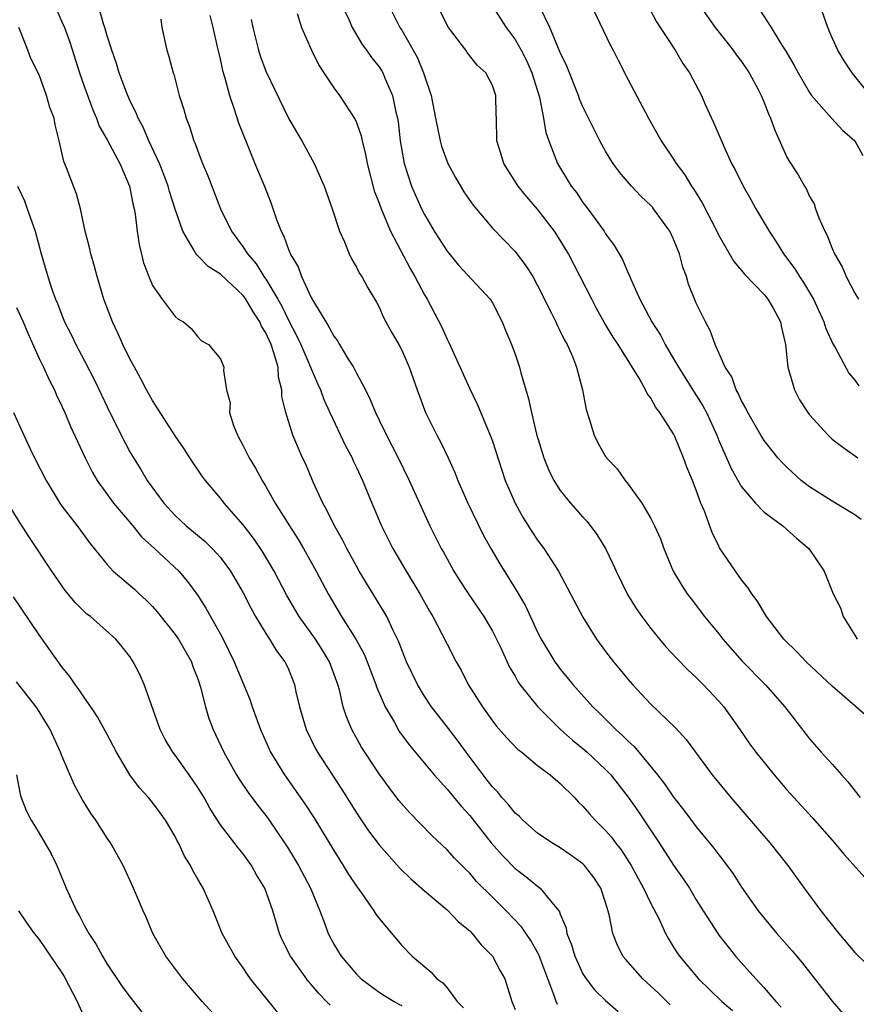
# Model space of a CAD drawing. Units: inches. Extents: x 2634000 to 2635303, y 1437000 to 1440000.
# Drawn here: x 2635133 to 2635207, y 1438325 to 1438412 of the extents above; entities that cross this region are included whole.
import ezdxf

# ---------------------------------------------------------------- set-up
doc = ezdxf.new("R2010")
doc.units = ezdxf.units.IN
doc.header["$MEASUREMENT"] = 0
doc.layers.add('LD26341437_2ft', color=169, linetype='Continuous')

msp = doc.modelspace()

# ---------------------------------------------------------------- linework, layer by layer
at = {"layer": 'LD26341437_2ft'}
for points, elevation in [([(2635183.486, 1438413.486), (2635185.42, 1438409.42), (2635185.661, 1438409), (2635186.1, 1438408.1), (2635187, 1438406.365), (2635188.784, 1438403), (2635189.894, 1438401), (2635191, 1438399.361), (2635191.217, 1438399), (2635191.984, 1438397.985), (2635192.578, 1438397), (2635192.757, 1438396.758), (2635193.516, 1438395.516), (2635194.826, 1438393), (2635195, 1438392.641), (2635196.325, 1438390.325), (2635197, 1438389.553), (2635197.233, 1438389.233), (2635199, 1438387.407), (2635199.332, 1438387), (2635199.778, 1438386.222), (2635200.438, 1438385), (2635200.517, 1438384.517), (2635200.88, 1438383), (2635201.079, 1438381), (2635201.665, 1438379), (2635202.128, 1438378.128), (2635202.847, 1438377), (2635203, 1438376.799), (2635204.648, 1438375), (2635205, 1438374.662), (2635205.938, 1438373.938), (2635207.263, 1438373)], 10910), ([(2635136.537, 1438412.536), (2635137, 1438411.509), (2635137.213, 1438411), (2635137.702, 1438409.702), (2635138.552, 1438407), (2635139, 1438405.729), (2635139.734, 1438403.734), (2635140.062, 1438403), (2635140.297, 1438402.297), (2635141, 1438401.091), (2635142.105, 1438399), (2635142.974, 1438397), (2635143.297, 1438395.297), (2635143.386, 1438395), (2635143.475, 1438394.525), (2635143.652, 1438393), (2635143.828, 1438391.828), (2635144.216, 1438390.217), (2635144.665, 1438389), (2635145, 1438388.225), (2635145.863, 1438387), (2635147, 1438385.471), (2635147.255, 1438385.255), (2635147.724, 1438385), (2635148.407, 1438384.407), (2635149, 1438383.687), (2635149.332, 1438383.332), (2635149.939, 1438383), (2635151, 1438381.745), (2635151.29, 1438381), (2635151.277, 1438380.723), (2635151.537, 1438379), (2635151.856, 1438377.856), (2635151.805, 1438377), (2635152.14, 1438375.86), (2635152.487, 1438375), (2635153, 1438374.064), (2635153.528, 1438373), (2635154.092, 1438372.092), (2635154.669, 1438371), (2635155, 1438370.467), (2635155.828, 1438369), (2635157.08, 1438367), (2635157.839, 1438365.839), (2635158.331, 1438365), (2635159.447, 1438363), (2635160.497, 1438361), (2635161.695, 1438359), (2635162.951, 1438357), (2635163.675, 1438355.675), (2635163.95, 1438355), (2635164.711, 1438353), (2635164.777, 1438352.777), (2635165.549, 1438351), (2635166.318, 1438349.681), (2635166.688, 1438349), (2635166.808, 1438348.808), (2635167.651, 1438347.652), (2635169.866, 1438345), (2635171, 1438343.746), (2635172.237, 1438342.237), (2635173, 1438341.422), (2635174.907, 1438339), (2635175.884, 1438337.884), (2635177, 1438336.737), (2635177.997, 1438335.996), (2635179, 1438335.168), (2635179.105, 1438335.105), (2635179.229, 1438335), (2635180.126, 1438333.874), (2635180.87, 1438333), (2635180.926, 1438332.926), (2635181, 1438332.704), (2635181.509, 1438331.509), (2635181.587, 1438331), (2635181.995, 1438329.995), (2635182.268, 1438329), (2635183, 1438327.442), (2635183.287, 1438327), (2635184.025, 1438326.025), (2635185, 1438325.096), (2635186.11, 1438324.11)], 10932), ([(2635190.702, 1438324.702), (2635189.7, 1438325.7), (2635189, 1438326.363), (2635188.278, 1438327), (2635186.744, 1438328.744), (2635186.533, 1438329), (2635186.018, 1438330.018), (2635185.632, 1438331), (2635185.325, 1438332.675), (2635185, 1438333.731), (2635184.576, 1438335), (2635183.951, 1438335.951), (2635183.141, 1438337), (2635183, 1438337.142), (2635181.922, 1438337.923), (2635181, 1438338.558), (2635180.258, 1438339), (2635179, 1438339.873), (2635177.699, 1438341), (2635177.353, 1438341.353), (2635177, 1438341.635), (2635176.409, 1438342.409), (2635175.846, 1438343), (2635175.47, 1438343.47), (2635175, 1438343.938), (2635174.547, 1438344.547), (2635174.183, 1438345), (2635172.687, 1438347), (2635171.977, 1438347.977), (2635171.115, 1438349.115), (2635169.641, 1438351), (2635169, 1438351.957), (2635168.381, 1438353), (2635167.435, 1438355), (2635167, 1438356.051), (2635166.745, 1438356.745), (2635166.249, 1438357.75), (2635165.676, 1438359), (2635165.433, 1438359.433), (2635163.24, 1438363), (2635163, 1438363.421), (2635162.143, 1438365), (2635161.768, 1438365.768), (2635161.051, 1438367), (2635160.393, 1438368.393), (2635160.035, 1438369), (2635159.219, 1438370.782), (2635158.491, 1438372.491), (2635158.252, 1438373), (2635157.389, 1438375), (2635156.757, 1438377), (2635156.428, 1438378.428), (2635156.425, 1438379), (2635156.128, 1438380.128), (2635156.079, 1438381), (2635155.718, 1438382.282), (2635155.461, 1438383), (2635155, 1438384.038), (2635154.627, 1438384.627), (2635154.477, 1438385), (2635153.879, 1438385.88), (2635153.236, 1438387), (2635153, 1438387.323), (2635151, 1438389.204), (2635149.897, 1438389.897), (2635149, 1438390.84), (2635148.905, 1438390.905), (2635148.685, 1438391.315), (2635147.669, 1438393), (2635147, 1438394.968), (2635146.502, 1438396.503), (2635146.372, 1438397), (2635146.009, 1438398.009), (2635145.609, 1438399), (2635144.684, 1438401), (2635144.186, 1438402.186), (2635143.717, 1438403), (2635143.527, 1438403.528), (2635143, 1438404.552), (2635142.668, 1438405.332), (2635142.063, 1438407), (2635141.827, 1438407.827), (2635141.398, 1438409), (2635141, 1438410.275), (2635140.796, 1438411), (2635140.671, 1438411.328), (2635140.194, 1438413)], 10930), ([(2635157.78, 1438412.22), (2635158.165, 1438411), (2635159.021, 1438409), (2635159.678, 1438407.678), (2635160.109, 1438407), (2635161, 1438405.677), (2635161.498, 1438405), (2635162.888, 1438402.888), (2635163, 1438402.621), (2635163.418, 1438401.419), (2635163.496, 1438401), (2635163.793, 1438399.793), (2635163.937, 1438399), (2635164.572, 1438396.572), (2635165, 1438395.484), (2635165.17, 1438395), (2635166.016, 1438393), (2635167.732, 1438389.732), (2635168.162, 1438389), (2635169, 1438387.404), (2635169.248, 1438387), (2635170.537, 1438384.536), (2635171, 1438383.481), (2635171.172, 1438383.172), (2635173, 1438379.091), (2635173.686, 1438377.686), (2635174.808, 1438375), (2635175, 1438374.47), (2635176.133, 1438371), (2635177, 1438368.987), (2635177.712, 1438367.712), (2635178.492, 1438366.492), (2635179, 1438365.734), (2635179.542, 1438365), (2635180.827, 1438363), (2635183, 1438358.93), (2635184.203, 1438357), (2635185, 1438355.912), (2635185.699, 1438355), (2635186.294, 1438354.294), (2635187, 1438353.421), (2635187.366, 1438353), (2635189, 1438351.25), (2635191.157, 1438349.157), (2635192.123, 1438348.123), (2635194.4, 1438345), (2635196.045, 1438343), (2635199.492, 1438339), (2635201.079, 1438337), (2635202.521, 1438335), (2635204.003, 1438333), (2635205.583, 1438331), (2635207, 1438329.33), (2635208.171, 1438328.171)], 10922), ([(2635161.719, 1438413), (2635162.353, 1438411.647), (2635162.635, 1438411), (2635163.509, 1438409.509), (2635163.889, 1438409), (2635164.338, 1438408.338), (2635165, 1438407.513), (2635165.201, 1438407.201), (2635165.319, 1438407), (2635165.534, 1438406.466), (2635166.186, 1438405), (2635166.478, 1438403.522), (2635166.614, 1438403), (2635166.67, 1438402.671), (2635166.859, 1438401), (2635167.218, 1438399), (2635167.872, 1438397), (2635168.743, 1438395), (2635169, 1438394.478), (2635169.868, 1438393), (2635171, 1438391.246), (2635172.02, 1438390.021), (2635174.808, 1438387), (2635175, 1438386.685), (2635175.867, 1438385), (2635176.177, 1438384.177), (2635176.679, 1438383), (2635177, 1438382.139), (2635177.384, 1438381), (2635177.506, 1438380.494), (2635178.203, 1438378.203), (2635178.442, 1438377), (2635178.911, 1438375.09), (2635179.538, 1438373), (2635179.956, 1438371.957), (2635180.426, 1438371), (2635181, 1438370.104), (2635181.909, 1438369), (2635183, 1438367.755), (2635183.364, 1438367.364), (2635184.228, 1438366.228), (2635184.975, 1438365), (2635185.645, 1438363.645), (2635185.925, 1438363), (2635186.938, 1438360.938), (2635187.701, 1438359.701), (2635188.183, 1438359), (2635189, 1438357.922), (2635189.747, 1438357), (2635190.32, 1438356.32), (2635191.278, 1438355.278), (2635192.266, 1438354.266), (2635193, 1438353.606), (2635193.598, 1438353), (2635195, 1438351.514), (2635195.441, 1438351), (2635196.86, 1438349), (2635197.728, 1438347.728), (2635198.261, 1438347), (2635199.867, 1438345), (2635201, 1438343.686), (2635203.237, 1438341.237), (2635205.209, 1438339), (2635206.018, 1438338.018), (2635207.917, 1438335.917)], 10920), ([(2635165.831, 1438413), (2635166.84, 1438411), (2635167, 1438410.748), (2635168.364, 1438408.364), (2635168.935, 1438407), (2635169.597, 1438405), (2635169.994, 1438403), (2635170.144, 1438402.144), (2635170.392, 1438401), (2635170.521, 1438400.521), (2635171.077, 1438399), (2635171.742, 1438397.741), (2635172.487, 1438396.487), (2635173.301, 1438395.301), (2635175, 1438393.29), (2635177, 1438391.221), (2635177.965, 1438389.965), (2635178.561, 1438389), (2635179, 1438388.218), (2635180.231, 1438385.769), (2635180.601, 1438385), (2635180.717, 1438384.717), (2635181, 1438384.177), (2635181.378, 1438383.378), (2635181.598, 1438383), (2635182.066, 1438381.934), (2635182.43, 1438381), (2635182.96, 1438379), (2635183.276, 1438377.276), (2635183.555, 1438376.446), (2635183.981, 1438375), (2635184.322, 1438374.322), (2635185, 1438373.128), (2635185.087, 1438373), (2635186.015, 1438372.014), (2635186.731, 1438371), (2635187, 1438370.672), (2635188.191, 1438369), (2635189, 1438367.631), (2635189.313, 1438367), (2635189.834, 1438365.834), (2635190.134, 1438365), (2635190.974, 1438363), (2635191.719, 1438361.719), (2635192.196, 1438361), (2635192.537, 1438360.537), (2635193.729, 1438359), (2635195, 1438357.448), (2635195.347, 1438357), (2635197.059, 1438355.059), (2635199.073, 1438353), (2635200.823, 1438351), (2635203, 1438348.195), (2635204.032, 1438347), (2635205, 1438345.956), (2635205.829, 1438345), (2635206.387, 1438344.387), (2635207.478, 1438343)], 10918), ([(2635208.122, 1438350.122), (2635205, 1438352.835), (2635202.702, 1438355), (2635201.877, 1438355.877), (2635200.732, 1438357), (2635199.191, 1438359), (2635198.385, 1438360.385), (2635197.902, 1438361), (2635197.561, 1438361.561), (2635197, 1438362.228), (2635196.454, 1438363), (2635195.065, 1438365.065), (2635195, 1438365.188), (2635194.396, 1438366.396), (2635193.722, 1438368.278), (2635193.417, 1438369), (2635193, 1438370.156), (2635192.667, 1438371), (2635192.176, 1438372.176), (2635191.882, 1438373), (2635191.114, 1438374.886), (2635191, 1438375.129), (2635189.795, 1438377), (2635189.433, 1438377.432), (2635189, 1438378.261), (2635188.671, 1438378.671), (2635188.534, 1438379), (2635187.972, 1438380.028), (2635186.115, 1438383), (2635185.659, 1438383.659), (2635184.908, 1438384.907), (2635184.193, 1438386.193), (2635183.768, 1438387), (2635182.766, 1438389), (2635181.731, 1438391), (2635181, 1438392.22), (2635180.498, 1438393), (2635179, 1438394.951), (2635178.039, 1438396.039), (2635177.267, 1438397), (2635176.017, 1438399), (2635175.792, 1438399.792), (2635175.404, 1438401), (2635175.352, 1438403), (2635175.323, 1438403.323), (2635175.293, 1438405), (2635175, 1438405.884), (2635174.412, 1438407), (2635173.663, 1438407.663), (2635172.787, 1438408.787), (2635172.645, 1438409), (2635171.124, 1438411), (2635171, 1438411.211), (2635170.114, 1438413)], 10916), ([(2635174.962, 1438412.962), (2635176.215, 1438411), (2635177, 1438409.939), (2635177.533, 1438409), (2635178.031, 1438408.03), (2635178.474, 1438407), (2635179.149, 1438404.851), (2635179.521, 1438403), (2635179.724, 1438401.724), (2635179.974, 1438401), (2635180.618, 1438399.382), (2635180.748, 1438399), (2635181.967, 1438397), (2635182.421, 1438396.421), (2635183, 1438395.557), (2635183.425, 1438395), (2635184.865, 1438393), (2635185, 1438392.774), (2635185.76, 1438391.76), (2635186.192, 1438391), (2635186.5, 1438390.5), (2635187, 1438389.305), (2635187.108, 1438389.108), (2635187.225, 1438388.774), (2635188.013, 1438387), (2635189.072, 1438385), (2635189.845, 1438383.845), (2635190.267, 1438383), (2635191, 1438381.75), (2635191.419, 1438381), (2635192.807, 1438378.807), (2635193.594, 1438377.594), (2635193.907, 1438377), (2635194.822, 1438375), (2635195, 1438374.544), (2635195.679, 1438373), (2635196.069, 1438372.069), (2635197, 1438370.429), (2635198.228, 1438369), (2635199, 1438368.204), (2635200.656, 1438367), (2635201.882, 1438365.882), (2635202.948, 1438365), (2635204.286, 1438363), (2635205.095, 1438361), (2635205.747, 1438359.747), (2635205.984, 1438359), (2635207, 1438357.344), (2635207.192, 1438357)], 10914), ([(2635207.558, 1438367.558), (2635207, 1438367.964), (2635205, 1438369.187), (2635203, 1438370.453), (2635202.268, 1438371), (2635201, 1438372.18), (2635200.58, 1438372.58), (2635200.215, 1438373), (2635199, 1438374.541), (2635198.704, 1438375), (2635197.556, 1438377), (2635197.386, 1438377.386), (2635197, 1438378.036), (2635196.71, 1438378.71), (2635196.525, 1438379), (2635196.138, 1438380.138), (2635195.545, 1438381), (2635194.657, 1438383), (2635194.238, 1438384.238), (2635193.815, 1438385), (2635193, 1438386.647), (2635192.33, 1438388.33), (2635192.134, 1438389), (2635191.821, 1438389.821), (2635191.528, 1438391), (2635191, 1438392.307), (2635190.661, 1438393), (2635189.231, 1438395), (2635189.126, 1438395.126), (2635189, 1438395.271), (2635188.112, 1438396.112), (2635187.289, 1438397), (2635186.229, 1438398.23), (2635185.669, 1438399), (2635185.404, 1438399.404), (2635185, 1438400.073), (2635184.481, 1438401), (2635183.98, 1438401.98), (2635183, 1438403.991), (2635182.704, 1438404.704), (2635182.6, 1438405), (2635181.582, 1438407.583), (2635181, 1438408.784), (2635180.069, 1438411), (2635179.227, 1438412.773)], 10912), ([(2635189, 1438412.452), (2635189.483, 1438411.483), (2635191.127, 1438409), (2635191.827, 1438407.827), (2635192.395, 1438407), (2635193.455, 1438405), (2635193.801, 1438404.199), (2635194.562, 1438402.562), (2635195.364, 1438400.636), (2635196.125, 1438399), (2635196.437, 1438398.437), (2635197.133, 1438397), (2635197.821, 1438395.821), (2635198.27, 1438395), (2635199.428, 1438393), (2635200.058, 1438392.058), (2635200.694, 1438391), (2635201.699, 1438389.699), (2635202.105, 1438389), (2635202.476, 1438388.476), (2635203.342, 1438387), (2635204.268, 1438385), (2635204.426, 1438384.426), (2635205.061, 1438383.061), (2635205.251, 1438382.749), (2635206.476, 1438380.476), (2635207, 1438379.846), (2635207.362, 1438379.362)], 10908), ([(2635193.251, 1438413), (2635194.672, 1438411), (2635196.263, 1438409), (2635196.556, 1438408.556), (2635197, 1438407.981), (2635197.668, 1438407), (2635198.466, 1438405.534), (2635198.74, 1438405), (2635199, 1438404.387), (2635199.38, 1438403.381), (2635199.566, 1438403), (2635199.928, 1438401.928), (2635201, 1438399.547), (2635201.195, 1438399.195), (2635201.994, 1438397.994), (2635202.546, 1438397), (2635202.722, 1438396.722), (2635203, 1438396.077), (2635203.416, 1438395.416), (2635203.538, 1438395), (2635203.819, 1438394.181), (2635204.343, 1438393), (2635204.587, 1438392.587), (2635205, 1438391.494), (2635205.207, 1438391), (2635205.868, 1438389.867), (2635206.232, 1438389), (2635207, 1438387.553), (2635207.336, 1438387)], 10906), ([(2635198.593, 1438412.592), (2635199.626, 1438411), (2635200.567, 1438409.433), (2635200.911, 1438408.91), (2635201.651, 1438407.651), (2635201.985, 1438407), (2635203, 1438405.262), (2635203.184, 1438405), (2635204.51, 1438403.49), (2635204.958, 1438402.958), (2635205.923, 1438401.923), (2635207, 1438400.991), (2635207.696, 1438399.696)], 10904), ([(2635209, 1438404.203), (2635206.769, 1438407), (2635206.062, 1438408.063), (2635205.491, 1438409), (2635205, 1438410.089), (2635204.613, 1438411), (2635203.924, 1438413)], 10902), ([(2635145.732, 1438411.732), (2635145.828, 1438411), (2635146.274, 1438409), (2635146.452, 1438408.451), (2635146.824, 1438407), (2635146.872, 1438406.872), (2635147.362, 1438405), (2635147.765, 1438403.765), (2635147.972, 1438403), (2635148.267, 1438402.267), (2635148.659, 1438401), (2635148.765, 1438400.765), (2635149, 1438400.069), (2635149.41, 1438399), (2635149.885, 1438397.885), (2635151.013, 1438395), (2635151.979, 1438393), (2635153, 1438391.611), (2635153.378, 1438391), (2635154.14, 1438390.14), (2635154.838, 1438389), (2635155, 1438388.773), (2635156.061, 1438387), (2635156.4, 1438386.4), (2635157, 1438385.161), (2635157.749, 1438383.748), (2635158.094, 1438383), (2635159.554, 1438379.554), (2635159.817, 1438379), (2635160.136, 1438378.136), (2635160.648, 1438377), (2635162.049, 1438374.049), (2635162.613, 1438373), (2635162.725, 1438372.725), (2635163, 1438372.16), (2635163.53, 1438371), (2635164.356, 1438369), (2635165.212, 1438367), (2635166.208, 1438365), (2635167.392, 1438363), (2635168.607, 1438361), (2635169.454, 1438359.453), (2635169.732, 1438359), (2635170.553, 1438357.447), (2635171, 1438356.541), (2635171.805, 1438355), (2635172.242, 1438354.242), (2635172.875, 1438353), (2635174.128, 1438351), (2635175, 1438349.789), (2635175.345, 1438349.346), (2635176.277, 1438348.277), (2635177.259, 1438347.259), (2635177.598, 1438347), (2635179, 1438345.847), (2635180.102, 1438345), (2635181, 1438344.245), (2635182.243, 1438343), (2635182.608, 1438342.608), (2635183, 1438342.243), (2635183.569, 1438341.569), (2635184.085, 1438341), (2635185, 1438340.096), (2635185.506, 1438339.506), (2635185.878, 1438339), (2635186.374, 1438338.374), (2635187.266, 1438337), (2635187.865, 1438335.865), (2635188.357, 1438335), (2635189, 1438333.639), (2635189.688, 1438332.312), (2635190.293, 1438331), (2635190.536, 1438330.536), (2635191, 1438329.807), (2635191.302, 1438329.302), (2635191.513, 1438329), (2635193.185, 1438327), (2635195.267, 1438325), (2635196.213, 1438324.213)], 10928), ([(2635150.052, 1438412.052), (2635150.315, 1438411), (2635150.715, 1438409.285), (2635150.811, 1438408.81), (2635151, 1438408.069), (2635151.19, 1438407.19), (2635151.362, 1438406.638), (2635151.781, 1438405), (2635152.21, 1438403.79), (2635152.583, 1438402.583), (2635153.722, 1438399.722), (2635154.044, 1438399), (2635154.913, 1438396.913), (2635155.47, 1438395.47), (2635155.949, 1438394.051), (2635156.345, 1438393), (2635156.585, 1438392.585), (2635157, 1438391.394), (2635157.124, 1438391.123), (2635157.163, 1438391), (2635157.85, 1438389.85), (2635158.145, 1438389), (2635159, 1438387.163), (2635159.201, 1438386.799), (2635160.294, 1438385), (2635160.578, 1438384.578), (2635161, 1438383.75), (2635161.326, 1438383.326), (2635161.503, 1438383), (2635162.28, 1438381.72), (2635162.743, 1438381), (2635163, 1438380.487), (2635163.792, 1438379), (2635164.197, 1438378.198), (2635164.678, 1438377), (2635165, 1438376.329), (2635165.646, 1438375), (2635166.67, 1438373), (2635167.654, 1438371), (2635169.482, 1438367), (2635170.491, 1438365), (2635170.679, 1438364.679), (2635171, 1438364.067), (2635171.587, 1438363), (2635172.129, 1438362.129), (2635172.919, 1438360.919), (2635174.235, 1438359), (2635175, 1438357.703), (2635175.365, 1438357), (2635175.705, 1438356.295), (2635176.518, 1438354.518), (2635177, 1438353.724), (2635177.255, 1438353.255), (2635177.436, 1438353), (2635179.014, 1438351), (2635181.022, 1438349), (2635182.068, 1438348.068), (2635183, 1438347.332), (2635183.381, 1438347), (2635185, 1438345.477), (2635185.448, 1438345), (2635187, 1438343.037), (2635187.84, 1438341.84), (2635189.72, 1438339), (2635191, 1438337.033), (2635191.841, 1438335.841), (2635192.392, 1438335), (2635193, 1438333.986), (2635193.617, 1438333), (2635194.893, 1438331), (2635195, 1438330.854), (2635195.807, 1438329.808), (2635196.479, 1438329), (2635198.272, 1438327), (2635199, 1438326.216), (2635200.025, 1438325), (2635200.498, 1438324.498)], 10926), ([(2635153.708, 1438411.708), (2635153.858, 1438411), (2635154.352, 1438409), (2635154.502, 1438408.502), (2635155, 1438407.129), (2635157, 1438403.004), (2635157.724, 1438401.724), (2635158.174, 1438401), (2635159.275, 1438399), (2635160.152, 1438397), (2635160.865, 1438395), (2635161.506, 1438393), (2635161.934, 1438392.066), (2635162.356, 1438391), (2635162.568, 1438390.568), (2635163, 1438389.847), (2635163.277, 1438389.277), (2635163.471, 1438389), (2635164.011, 1438388.011), (2635164.758, 1438386.758), (2635165, 1438386.296), (2635165.39, 1438385.39), (2635166.096, 1438384.096), (2635166.735, 1438383), (2635167, 1438382.504), (2635167.665, 1438381), (2635168.358, 1438379), (2635169.109, 1438377), (2635170.1, 1438375), (2635170.414, 1438374.414), (2635171.095, 1438373), (2635171.698, 1438371.698), (2635171.963, 1438371), (2635172.823, 1438369), (2635174.201, 1438366.201), (2635174.866, 1438365), (2635175.649, 1438363.649), (2635177, 1438361.463), (2635177.92, 1438359.92), (2635179, 1438357.606), (2635179.309, 1438357), (2635180.511, 1438355), (2635180.715, 1438354.715), (2635181, 1438354.346), (2635181.615, 1438353.615), (2635182.094, 1438353), (2635183.878, 1438351), (2635184.453, 1438350.453), (2635185.915, 1438349), (2635186.494, 1438348.494), (2635187, 1438347.97), (2635187.513, 1438347.513), (2635189.59, 1438345), (2635190.208, 1438344.208), (2635191, 1438343.047), (2635191.896, 1438341.896), (2635193, 1438340.419), (2635194.545, 1438338.545), (2635195, 1438337.936), (2635195.42, 1438337.42), (2635196.257, 1438336.257), (2635197, 1438335.101), (2635198.472, 1438333), (2635199, 1438332.339), (2635200.129, 1438331), (2635201.465, 1438329.465), (2635202.368, 1438328.368), (2635205, 1438325.036), (2635205.938, 1438323.937)], 10924), ([(2635180.737, 1438324.737), (2635180.633, 1438325), (2635180.471, 1438325.529), (2635179.891, 1438327), (2635179.103, 1438329.103), (2635178.391, 1438330.391), (2635177.582, 1438331.582), (2635176.213, 1438333), (2635175, 1438334.194), (2635173.603, 1438335.603), (2635173, 1438336.319), (2635172.65, 1438336.65), (2635171.66, 1438337.66), (2635171, 1438338.394), (2635169.65, 1438339.65), (2635167.674, 1438341.674), (2635166.748, 1438342.749), (2635165.878, 1438343.878), (2635165, 1438345.092), (2635163.747, 1438347), (2635163.46, 1438347.46), (2635162.605, 1438349), (2635162.123, 1438350.123), (2635161.838, 1438351), (2635161.495, 1438352.505), (2635161.347, 1438353), (2635160.637, 1438355), (2635160.019, 1438356.019), (2635159.396, 1438357), (2635157.949, 1438359), (2635156.858, 1438360.858), (2635155.736, 1438363), (2635154.718, 1438364.718), (2635153.908, 1438365.908), (2635153, 1438367.093), (2635151.334, 1438369), (2635151, 1438369.445), (2635149.674, 1438371), (2635149.389, 1438371.388), (2635148.29, 1438373), (2635147.785, 1438373.784), (2635147, 1438374.941), (2635145, 1438378.057), (2635144.48, 1438379), (2635143.978, 1438379.978), (2635143.394, 1438381), (2635143, 1438381.729), (2635142.375, 1438383), (2635141.958, 1438383.958), (2635141.456, 1438385), (2635140.708, 1438387), (2635140.103, 1438389), (2635139.881, 1438389.881), (2635139.556, 1438391), (2635139.463, 1438391.464), (2635139.066, 1438393), (2635138.634, 1438395), (2635138.298, 1438396.298), (2635138.011, 1438397), (2635137.4, 1438398.599), (2635137.16, 1438399.16), (2635136.765, 1438401), (2635136.417, 1438402.416), (2635136.31, 1438403), (2635135.946, 1438403.945), (2635135.634, 1438405), (2635135, 1438406.803), (2635134.252, 1438408.252), (2635133.985, 1438409), (2635133.355, 1438410.646), (2635133.188, 1438411)], 10934), ([(2635133.065, 1438397), (2635133.684, 1438395.684), (2635133.943, 1438395), (2635134.638, 1438393), (2635135.17, 1438391), (2635135.746, 1438389), (2635136.118, 1438387.882), (2635136.437, 1438387), (2635136.613, 1438386.613), (2635137, 1438385.591), (2635137.242, 1438385), (2635137.844, 1438383.844), (2635138.237, 1438383), (2635139, 1438381.571), (2635139.869, 1438379.869), (2635141, 1438377.496), (2635142.234, 1438375), (2635143, 1438373.532), (2635143.307, 1438373), (2635143.965, 1438371.965), (2635144.54, 1438371), (2635146.001, 1438369), (2635147, 1438367.913), (2635147.966, 1438367), (2635149.627, 1438365.627), (2635150.266, 1438365), (2635151, 1438364.196), (2635151.891, 1438363), (2635153, 1438361.073), (2635153.694, 1438359.694), (2635154.086, 1438359), (2635155, 1438357.485), (2635155.322, 1438357), (2635155.952, 1438355.952), (2635156.692, 1438355), (2635156.793, 1438354.793), (2635157, 1438354.325), (2635157.527, 1438353), (2635157.659, 1438352.341), (2635157.962, 1438351), (2635158.563, 1438349), (2635159.371, 1438347.371), (2635159.573, 1438347), (2635161.715, 1438343.715), (2635163, 1438341.666), (2635164.079, 1438340.079), (2635165, 1438338.827), (2635166.803, 1438336.803), (2635167.817, 1438335.817), (2635169, 1438334.771), (2635171, 1438333.076), (2635172.025, 1438332.025), (2635173, 1438331.227), (2635173.228, 1438331), (2635174.009, 1438330.009), (2635175.023, 1438329), (2635175.697, 1438327.697), (2635176.095, 1438327), (2635176.73, 1438325), (2635177, 1438324.289)], 10936), ([(2635133, 1438386.283), (2635133.577, 1438385), (2635134.001, 1438384.001), (2635135, 1438381.762), (2635135.387, 1438381), (2635135.874, 1438379.874), (2635136.343, 1438379), (2635136.532, 1438378.532), (2635137, 1438377.573), (2635137.257, 1438377), (2635137.768, 1438375.768), (2635139.04, 1438373), (2635139.694, 1438371.695), (2635140.111, 1438371), (2635141.567, 1438369), (2635143.257, 1438367), (2635144.037, 1438366.037), (2635145.187, 1438365), (2635147.307, 1438363), (2635148.081, 1438362.081), (2635149, 1438360.846), (2635149.717, 1438359.717), (2635151, 1438357.427), (2635151.229, 1438357), (2635152.214, 1438355), (2635153.606, 1438351.606), (2635153.805, 1438351), (2635154.519, 1438349), (2635155.409, 1438347), (2635156.647, 1438345), (2635158.454, 1438342.454), (2635159.236, 1438341.236), (2635161, 1438338.316), (2635161.838, 1438337), (2635162.271, 1438336.271), (2635163, 1438335.165), (2635163.467, 1438334.533), (2635164.55, 1438333), (2635164.717, 1438332.717), (2635165, 1438332.321), (2635167, 1438329.938), (2635167.912, 1438329), (2635169.598, 1438327.598), (2635170.107, 1438327), (2635170.637, 1438326.637), (2635171, 1438326.198), (2635171.907, 1438325), (2635172.444, 1438324.444)], 10938), ([(2635132.736, 1438377), (2635133.627, 1438375), (2635134.194, 1438373.805), (2635134.588, 1438373), (2635135.605, 1438371), (2635136.821, 1438369), (2635137, 1438368.746), (2635138.344, 1438367), (2635139.473, 1438365.473), (2635141, 1438363.58), (2635141.538, 1438363), (2635143.406, 1438361.406), (2635143.824, 1438361), (2635144.441, 1438360.441), (2635145, 1438359.866), (2635145.417, 1438359.416), (2635147, 1438357.398), (2635147.284, 1438357), (2635148.43, 1438355), (2635148.571, 1438354.571), (2635149, 1438353.486), (2635149.245, 1438352.755), (2635149.679, 1438351), (2635149.982, 1438349.982), (2635150.342, 1438349), (2635150.565, 1438348.565), (2635151.286, 1438347), (2635152.41, 1438345), (2635152.633, 1438344.633), (2635153.446, 1438343.446), (2635154.3, 1438342.3), (2635155, 1438341.414), (2635155.302, 1438341), (2635156.658, 1438339), (2635157, 1438338.466), (2635157.889, 1438337), (2635158.945, 1438335), (2635159.761, 1438333), (2635160.233, 1438331.767), (2635160.502, 1438331), (2635161, 1438330.057), (2635161.648, 1438329), (2635163, 1438327.422), (2635163.419, 1438327), (2635165, 1438325.813), (2635165.494, 1438325.494), (2635166.318, 1438325), (2635166.754, 1438324.754), (2635167, 1438324.638)], 10940), ([(2635160.667, 1438324.668), (2635160.368, 1438325), (2635159.688, 1438325.688), (2635159, 1438326.503), (2635158.76, 1438326.76), (2635157.168, 1438329), (2635156.455, 1438330.455), (2635156.212, 1438331), (2635155.616, 1438333), (2635154.924, 1438335), (2635154.189, 1438336.189), (2635153.747, 1438337), (2635153, 1438338.031), (2635152.554, 1438338.554), (2635151, 1438340.607), (2635150.057, 1438342.057), (2635149.548, 1438343), (2635149, 1438343.902), (2635148.247, 1438345), (2635147, 1438346.742), (2635146.796, 1438347), (2635146.128, 1438348.128), (2635145.667, 1438349), (2635144.258, 1438353), (2635143.869, 1438353.869), (2635143.289, 1438355), (2635143, 1438355.445), (2635142.323, 1438356.323), (2635141.77, 1438357), (2635139.513, 1438359), (2635139.208, 1438359.207), (2635139, 1438359.398), (2635138.2, 1438360.2), (2635137.298, 1438361.298), (2635136.105, 1438363), (2635134.067, 1438366.067), (2635133.283, 1438367.283), (2635132.232, 1438369)], 10942), ([(2635156.042, 1438324.042), (2635155.142, 1438325.142), (2635153.661, 1438327), (2635153.38, 1438327.38), (2635153, 1438327.971), (2635152.253, 1438329), (2635151.161, 1438331), (2635150.35, 1438333), (2635149.479, 1438335), (2635149.287, 1438335.287), (2635149, 1438335.804), (2635148.555, 1438336.555), (2635148.357, 1438337), (2635147.826, 1438337.826), (2635147.291, 1438339), (2635147.183, 1438339.183), (2635147, 1438339.557), (2635146.145, 1438341), (2635145.667, 1438341.667), (2635145, 1438342.552), (2635144.631, 1438343), (2635143.853, 1438343.853), (2635143, 1438345.023), (2635141.816, 1438347), (2635141, 1438348.565), (2635140.131, 1438350.131), (2635139.561, 1438351), (2635139, 1438351.797), (2635138.526, 1438352.526), (2635138.172, 1438353), (2635137.697, 1438353.697), (2635137, 1438354.542), (2635135, 1438357.373), (2635132.732, 1438360.732)], 10944), ([(2635153, 1438321.06), (2635149.394, 1438325), (2635147.663, 1438327), (2635146.161, 1438329), (2635145.039, 1438331), (2635144.444, 1438332.444), (2635144.168, 1438333), (2635143.319, 1438335), (2635142.393, 1438337), (2635141.287, 1438339), (2635141, 1438339.422), (2635139.996, 1438341), (2635139.577, 1438341.577), (2635138.814, 1438342.814), (2635138.111, 1438344.111), (2635137, 1438346.679), (2635136.883, 1438347), (2635135.962, 1438349), (2635135, 1438350.587), (2635134.73, 1438351), (2635133, 1438353.209)], 10946), ([(2635132.999, 1438345), (2635133.307, 1438343.307), (2635133.406, 1438343), (2635133.853, 1438341.853), (2635134.273, 1438341), (2635135, 1438339.845), (2635136.046, 1438338.046), (2635136.551, 1438337), (2635137.386, 1438335), (2635138.284, 1438333), (2635138.553, 1438332.554), (2635139, 1438331.681), (2635139.386, 1438331), (2635140.031, 1438330.031), (2635140.578, 1438329), (2635141, 1438328.298), (2635142.322, 1438326.322), (2635143, 1438325.418), (2635144.063, 1438324.063)], 10948), ([(2635133.153, 1438333), (2635133.905, 1438331.905), (2635134.562, 1438331), (2635134.752, 1438330.752), (2635135, 1438330.468), (2635137, 1438327.54), (2635137.206, 1438327.205), (2635138.357, 1438325), (2635139, 1438323.558)], 10950)]:
    msp.add_lwpolyline(points, dxfattribs=dict(at, elevation=elevation))

doc.saveas('drawing.dxf')
